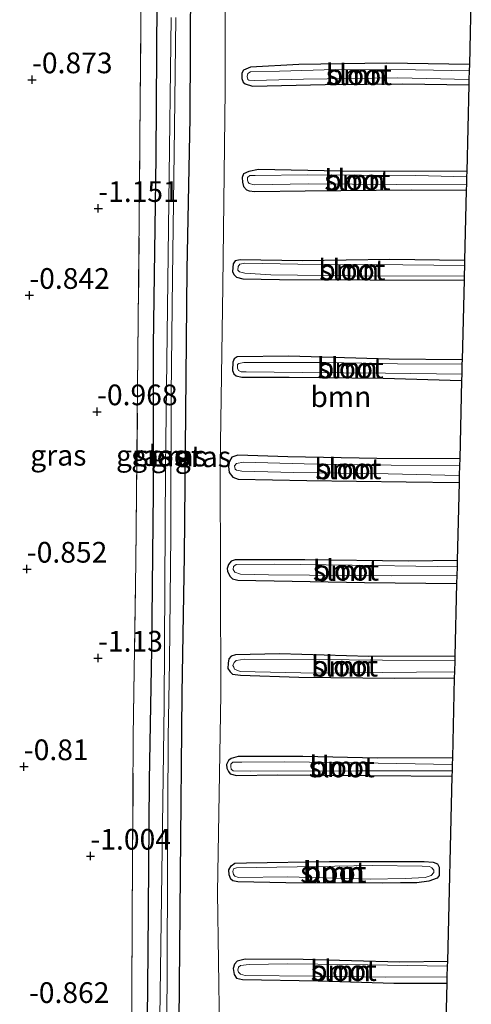
# Model space of a CAD drawing. Units: metres. Extents: x 168795 to 180003, y 518750 to 525003.
# Drawn here: x 168980 to 169035, y 520541 to 520660 of the extents above; entities that cross this region are included whole.
import ezdxf
from ezdxf.enums import TextEntityAlignment as Align

# ---------------------------------------------------------------- set-up
doc = ezdxf.new("R2010")
doc.units = ezdxf.units.M
doc.linetypes.add('IE-TERREINAFSCHEIDING', pattern=[10, 8, -2])
doc.layers.get('0').update_dxf_attribs({"lineweight": 25})
for name, color, linetype, lineweight in [('B-ME-GR-BOOM-GV-B6', 93, 'Continuous', 18), ('B-ME-GW-HOOGTEPUNT-S-B1', 10, 'Continuous', 25), ('B-ME-GW-INSTEEKWATERGANG-L-B1', 10, 'Continuous', 25), ('B-ME-IE-GRASLAND-GV-B6', 93, 'Continuous', 18), ('B-ME-IE-TERREINAFSCHEIDING-RASTERHEKWERK-L-B1', 8, 'IE-TERREINAFSCHEIDING', 18), ('B-ME-KG-KADASTRAAL-OPNAMEDTMGRENS-L-B1', 10, 'Continuous', 25), ('B-ME-OG-WATER-GV-B6', 153, 'Continuous', 18)]:
    doc.layers.add(name, color=color, linetype=linetype, lineweight=lineweight)
doc.styles.add('NLCS-ISO', font='NLCS-ISO.TTF')

# ---------------------------------------------------------------- blocks, each defined once
blk = doc.blocks.new('hoogtepunt')
for p, q in [((-0.5, 0), (0.5, 0)), ((0, 0.5), (0, -0.5))]:
    blk.add_line(p, q)

msp = doc.modelspace()

# ---------------------------------------------------------------- linework, layer by layer
at = {"layer": 'B-ME-GR-BOOM-GV-B6'}
for points in [[(169003.512, 520423.1, -1.322), (169003.774, 520440.018, -1.269), (169004.427, 520466.776, -1.369), (169004.42, 520471.765, -1.3), (169003.927, 520482.906, -1.281), (169003.98, 520494.803, -1.306), (169004.685, 520509.705, -1.287), (169004.702, 520529.419, -1.225), (169004.338, 520554.265, -1.319), (169004.724, 520578.171, -1.35), (169004.66, 520605.841, -1.306), (169004.986, 520627.452, -1.362), (169005.253, 520651.128, -1.4), (169005.262, 520671.816, -1.369)], [(169034.935, 520663.801, -1.265), (169034.7, 520654.197, -1.349), (169024.748, 520654.34, -1.325), (169014.123, 520654.21, -1.337), (169008.319, 520653.863, -1.344), (169007.479, 520653.529, -1.337), (169007.264, 520653.138, -1.35), (169007.253, 520652.489, -1.362), (169007.409, 520652.069, -1.344), (169007.684, 520651.856, -1.337), (169008.56, 520651.563, -1.344), (169017.308, 520651.77, -1.312), (169026.679, 520651.874, -1.294), (169034.64, 520651.745, -1.284), (169034.383, 520641.268, -1.351), (169019.156, 520641.303, -1.3), (169009.28, 520641.532, -1.331), (169008.116, 520641.296, -1.331), (169007.485, 520641.004, -1.344), (169007.292, 520640.544, -1.35), (169007.33, 520640.01, -1.375), (169007.461, 520639.474, -1.356), (169007.848, 520639.074, -1.337), (169008.171, 520638.952, -1.325), (169008.819, 520638.872, -1.325), (169014.897, 520638.937, -1.294), (169027.771, 520639.076, -1.256), (169034.329, 520639.027, -1.307), (169034.121, 520630.532, -1.344), (169025.131, 520630.677, -1.344), (169014.598, 520630.499, -1.312), (169007.062, 520630.621, -1.262), (169006.481, 520630.491, -1.294), (169006.22, 520630.124, -1.325), (169006.159, 520629.221, -1.344), (169006.292, 520628.847, -1.35), (169006.611, 520628.541, -1.312), (169007.373, 520628.32, -1.306), (169011.802, 520628.248, -1.275), (169022.748, 520628.187, -1.319), (169034.063, 520628.159, -1.303), (169033.827, 520618.533, -1.318), (169025.052, 520618.641, -1.3), (169012.928, 520618.976, -1.3), (169006.711, 520618.914, -1.375), (169006.336, 520618.688, -1.362), (169006.19, 520618.25, -1.356), (169006.151, 520617.253, -1.331), (169006.284, 520616.857, -1.319), (169006.581, 520616.62, -1.312), (169007.275, 520616.47, -1.337), (169012.957, 520616.471, -1.306), (169024.319, 520616.333, -1.269), (169033.766, 520616.051, -1.279), (169033.535, 520606.596, -1.349), (169023.56, 520606.628, -1.244), (169012.801, 520606.825, -1.269), (169006.798, 520607.061, -1.281), (169006.075, 520606.794, -1.3), (169005.766, 520606.335, -1.325), (169005.662, 520605.664, -1.344), (169005.743, 520604.944, -1.306), (169006.175, 520604.404, -1.294), (169006.844, 520604.161, -1.287), (169015.121, 520604.004, -1.219), (169027.063, 520603.834, -1.312), (169033.465, 520603.748, -1.303), (169033.235, 520594.315, -1.294), (169027.372, 520594.251, -1.294), (169014.874, 520594.429, -1.281), (169006.478, 520594.426, -1.25), (169005.965, 520594.272, -1.262), (169005.657, 520593.836, -1.262), (169005.487, 520593.375, -1.269), (169005.551, 520593.026, -1.269), (169005.82, 520592.442, -1.262), (169006.139, 520592.112, -1.287), (169006.786, 520591.962, -1.287), (169022.065, 520591.669, -1.2), (169033.167, 520591.544, -1.214), (169032.953, 520582.781, -1.369), (169022.571, 520582.732, -1.337), (169011.791, 520583.068, -1.387), (169006.502, 520582.968, -1.375), (169005.965, 520582.768, -1.381), (169005.705, 520582.447, -1.387), (169005.604, 520581.962, -1.387), (169005.593, 520581.313, -1.387), (169005.842, 520580.914, -1.375), (169006.162, 520580.608, -1.387), (169007.087, 520580.477, -1.387), (169014.135, 520580.27, -1.287), (169025.706, 520580.13, -1.362), (169032.888, 520580.161, -1.351), (169032.652, 520570.501, -1.373), (169023.625, 520570.469, -1.362), (169014.629, 520570.683, -1.35), (169006.813, 520570.671, -1.387), (169005.975, 520570.452, -1.4), (169005.646, 520570.202, -1.406), (169005.429, 520569.696, -1.406), (169005.445, 520569.278, -1.387), (169005.671, 520568.857, -1.375), (169005.875, 520568.575, -1.362), (169006.614, 520568.401, -1.362), (169011.556, 520568.483, -1.306), (169022.733, 520568.372, -1.381), (169032.598, 520568.295, -1.359), (169032.052, 520545.95, -1.303), (169026.312, 520545.864, -1.325), (169014.651, 520546.191, -1.362), (169007.67, 520546.211, -1.287), (169006.716, 520545.995, -1.325), (169006.385, 520545.629, -1.337), (169006.237, 520545.075, -1.387), (169006.342, 520544.354, -1.381), (169006.613, 520543.932, -1.362), (169007.329, 520543.758, -1.35), (169016.488, 520543.587, -1.331), (169025.599, 520543.324, -1.3), (169031.988, 520543.337, -1.3), (169031.758, 520533.955, -1.333)], [(169034.7, 520654.197, -1.349), (169034.681, 520653.43, -1.662), (169028.204, 520653.534, -1.662), (169018.579, 520653.574, -1.662), (169011.804, 520653.405, -1.662), (169008.323, 520653.299, -1.662), (169007.996, 520653.119, -1.662), (169007.92, 520652.749, -1.662), (169007.984, 520652.4, -1.662), (169008.122, 520652.305, -1.662), (169008.747, 520652.248, -1.662), (169014.71, 520652.407, -1.662), (169026.078, 520652.571, -1.662), (169034.656, 520652.396, -1.662), (169034.64, 520651.745, -1.284), (169026.679, 520651.874, -1.294), (169017.308, 520651.77, -1.312), (169008.56, 520651.563, -1.344), (169007.684, 520651.856, -1.337), (169007.409, 520652.069, -1.344), (169007.253, 520652.489, -1.362), (169007.264, 520653.138, -1.35), (169007.479, 520653.529, -1.337), (169008.319, 520653.863, -1.344), (169014.123, 520654.21, -1.337), (169024.748, 520654.34, -1.325), (169034.7, 520654.197, -1.349)], [(169034.383, 520641.268, -1.351), (169034.368, 520640.626, -1.662), (169028.253, 520640.8, -1.662), (169015.197, 520640.872, -1.662), (169008.863, 520640.789, -1.662), (169008.237, 520640.799, -1.662), (169007.955, 520640.572, -1.662), (169007.95, 520640.224, -1.662), (169008.016, 520639.991, -1.662), (169008.152, 520639.85, -1.662), (169008.753, 520639.678, -1.662), (169015.272, 520639.781, -1.662), (169025.94, 520639.725, -1.662), (169034.346, 520639.745, -1.662), (169034.329, 520639.027, -1.307), (169027.771, 520639.076, -1.256), (169014.897, 520638.937, -1.294), (169008.819, 520638.872, -1.325), (169008.171, 520638.952, -1.325), (169007.848, 520639.074, -1.337), (169007.461, 520639.474, -1.356), (169007.33, 520640.01, -1.375), (169007.292, 520640.544, -1.35), (169007.485, 520641.004, -1.344), (169008.116, 520641.296, -1.331), (169009.28, 520641.532, -1.331), (169019.156, 520641.303, -1.3), (169034.383, 520641.268, -1.351)], [(169034.121, 520630.532, -1.344), (169034.106, 520629.95, -1.662), (169022.977, 520630.055, -1.662), (169014.025, 520630.083, -1.662), (169007.649, 520630.209, -1.662), (169007.021, 520630.08, -1.662), (169006.807, 520629.805, -1.662), (169006.801, 520629.388, -1.662), (169006.983, 520629.176, -1.662), (169007.629, 520629.004, -1.662), (169010.757, 520628.814, -1.662), (169023.581, 520628.653, -1.662), (169034.075, 520628.676, -1.662), (169034.063, 520628.159, -1.303), (169022.748, 520628.187, -1.319), (169011.802, 520628.248, -1.275), (169007.373, 520628.32, -1.306), (169006.611, 520628.541, -1.312), (169006.292, 520628.847, -1.35), (169006.159, 520629.221, -1.344), (169006.22, 520630.124, -1.325), (169006.481, 520630.491, -1.294), (169007.062, 520630.621, -1.262), (169014.598, 520630.499, -1.312), (169025.131, 520630.677, -1.344), (169034.121, 520630.532, -1.344)], [(169033.827, 520618.533, -1.318), (169033.814, 520618.01, -1.662), (169026.054, 520618.084, -1.662), (169017.452, 520618.246, -1.662), (169007.525, 520618.22, -1.662), (169006.897, 520618.115, -1.662), (169006.756, 520618.001, -1.662), (169006.725, 520617.538, -1.662), (169006.86, 520617.257, -1.662), (169007.182, 520617.09, -1.662), (169007.808, 520617.103, -1.662), (169014.556, 520617.04, -1.662), (169024.597, 520616.924, -1.662), (169033.785, 520616.812, -1.662), (169033.766, 520616.051, -1.279), (169024.319, 520616.333, -1.269), (169012.957, 520616.471, -1.306), (169007.275, 520616.47, -1.337), (169006.581, 520616.62, -1.312), (169006.284, 520616.857, -1.319), (169006.151, 520617.253, -1.331), (169006.19, 520618.25, -1.356), (169006.336, 520618.688, -1.362), (169006.711, 520618.914, -1.375), (169012.928, 520618.976, -1.3), (169025.052, 520618.641, -1.3), (169033.827, 520618.533, -1.318)], [(169033.535, 520606.596, -1.349), (169033.516, 520605.805, -1.662), (169025.276, 520605.85, -1.662), (169014.796, 520606.019, -1.662), (169007.47, 520606.184, -1.662), (169006.609, 520606.059, -1.662), (169006.373, 520605.761, -1.662), (169006.459, 520605.366, -1.662), (169006.619, 520605.247, -1.662), (169007.267, 520605.121, -1.662), (169013.526, 520604.95, -1.662), (169024.911, 520604.789, -1.662), (169033.486, 520604.595, -1.662), (169033.465, 520603.748, -1.303), (169027.063, 520603.834, -1.312), (169015.121, 520604.004, -1.219), (169006.844, 520604.161, -1.287), (169006.175, 520604.404, -1.294), (169005.743, 520604.944, -1.306), (169005.662, 520605.664, -1.344), (169005.766, 520606.335, -1.325), (169006.075, 520606.794, -1.3), (169006.798, 520607.061, -1.281), (169012.801, 520606.825, -1.269), (169023.56, 520606.628, -1.244), (169033.535, 520606.596, -1.349)], [(169033.235, 520594.315, -1.294), (169033.217, 520593.579, -1.662), (169030.807, 520593.608, -1.662), (169020.559, 520593.773, -1.662), (169011.168, 520593.902, -1.662), (169006.575, 520593.86, -1.662), (169006.269, 520593.61, -1.662), (169006.24, 520593.262, -1.662), (169006.443, 520592.911, -1.662), (169007.112, 520592.668, -1.662), (169010.497, 520592.614, -1.662), (169025.339, 520592.49, -1.662), (169033.191, 520592.513, -1.662), (169033.167, 520591.544, -1.214), (169022.065, 520591.669, -1.2), (169006.786, 520591.962, -1.287), (169006.139, 520592.112, -1.287), (169005.82, 520592.442, -1.262), (169005.551, 520593.026, -1.269), (169005.487, 520593.375, -1.269), (169005.657, 520593.836, -1.262), (169005.965, 520594.272, -1.262), (169006.478, 520594.426, -1.25), (169014.874, 520594.429, -1.281), (169027.372, 520594.251, -1.294), (169033.235, 520594.315, -1.294)], [(169032.953, 520582.781, -1.369), (169032.94, 520582.261, -1.662), (169024.224, 520582.303, -1.662), (169016.177, 520582.386, -1.662), (169007.642, 520582.408, -1.662), (169006.596, 520582.263, -1.662), (169006.337, 520582.012, -1.662), (169006.192, 520581.666, -1.662), (169006.305, 520581.456, -1.662), (169006.37, 520581.2, -1.662), (169007.062, 520580.957, -1.662), (169016.196, 520580.716, -1.662), (169028.328, 520580.845, -1.662), (169032.907, 520580.909, -1.662), (169032.888, 520580.161, -1.351), (169025.706, 520580.13, -1.362), (169014.135, 520580.27, -1.287), (169007.087, 520580.477, -1.387), (169006.162, 520580.608, -1.387), (169005.842, 520580.914, -1.375), (169005.593, 520581.313, -1.387), (169005.604, 520581.962, -1.387), (169005.705, 520582.447, -1.387), (169005.965, 520582.768, -1.381), (169006.502, 520582.968, -1.375), (169011.791, 520583.068, -1.387), (169022.571, 520582.732, -1.337), (169032.953, 520582.781, -1.369)], [(169032.652, 520570.501, -1.373), (169032.633, 520569.715, -1.662), (169021.449, 520569.916, -1.662), (169012.405, 520570.016, -1.662), (169007.279, 520569.983, -1.662), (169006.189, 520570, -1.662), (169005.954, 520569.772, -1.662), (169005.926, 520569.471, -1.662), (169005.99, 520569.169, -1.662), (169006.219, 520568.956, -1.662), (169008.329, 520568.922, -1.662), (169021.085, 520568.948, -1.662), (169032.614, 520568.931, -1.662), (169032.598, 520568.295, -1.359), (169022.733, 520568.372, -1.381), (169011.556, 520568.483, -1.306), (169006.614, 520568.401, -1.362), (169005.875, 520568.575, -1.362), (169005.671, 520568.857, -1.375), (169005.445, 520569.278, -1.387), (169005.429, 520569.696, -1.406), (169005.646, 520570.202, -1.406), (169005.975, 520570.452, -1.4), (169006.813, 520570.671, -1.387), (169014.629, 520570.683, -1.35), (169023.625, 520570.469, -1.362), (169032.652, 520570.501, -1.373)], [(169024.263, 520555.383, -1.262), (169012.574, 520555.432, -1.25), (169006.801, 520555.572, -1.319), (169006.2, 520555.674, -1.312), (169005.925, 520555.888, -1.294), (169005.724, 520556.378, -1.306), (169005.688, 520557.005, -1.319), (169005.974, 520557.487, -1.3), (169006.443, 520557.804, -1.287), (169007.835, 520557.828, -1.306), (169017.834, 520558.015, -1.319), (169026.903, 520558.002, -1.315), (169029.269, 520558.011, -1.271), (169030.357, 520557.923, -1.309), (169030.865, 520557.73, -1.321), (169031.044, 520557.333, -1.321), (169031.061, 520556.961, -1.303), (169031.074, 520556.335, -1.365), (169030.813, 520555.991, -1.309), (169029.833, 520555.613, -1.265), (169028.369, 520555.451, -1.271), (169026.395, 520555.44, -1.264), (169024.263, 520555.383, -1.262)], [(169024.263, 520555.383, -1.262), (169026.395, 520555.44, -1.264), (169028.369, 520555.451, -1.271), (169029.833, 520555.613, -1.265), (169030.813, 520555.991, -1.309), (169031.074, 520556.335, -1.365), (169031.061, 520556.961, -1.303), (169031.044, 520557.333, -1.321), (169030.865, 520557.73, -1.321), (169030.357, 520557.923, -1.309), (169029.269, 520558.011, -1.271), (169026.903, 520558.002, -1.315), (169017.834, 520558.015, -1.319), (169007.835, 520557.828, -1.306), (169006.443, 520557.804, -1.287), (169005.974, 520557.487, -1.3), (169005.688, 520557.005, -1.319), (169005.724, 520556.378, -1.306), (169005.925, 520555.888, -1.294), (169006.2, 520555.674, -1.312), (169006.801, 520555.572, -1.319), (169012.574, 520555.432, -1.25), (169024.263, 520555.383, -1.262)], [(169022.73, 520555.887, -1.662), (169026.952, 520555.958, -1.662), (169029.366, 520556.058, -1.662), (169030.112, 520556.324, -1.662), (169030.42, 520556.69, -1.662), (169030.401, 520556.946, -1.662), (169030.197, 520557.227, -1.662), (169029.898, 520557.418, -1.662), (169028.994, 520557.456, -1.662), (169023.035, 520557.529, -1.662), (169013.941, 520557.374, -1.662), (169006.633, 520557.26, -1.662), (169006.282, 520557.103, -1.662), (169006.184, 520556.78, -1.662), (169006.248, 520556.431, -1.662), (169006.431, 520556.22, -1.662), (169006.869, 520556.073, -1.662), (169012.784, 520556.14, -1.662), (169022.73, 520555.887, -1.662)], [(169032.052, 520545.95, -1.303), (169032.038, 520545.392, -1.662), (169020.036, 520545.586, -1.662), (169012.8, 520545.657, -1.662), (169008.138, 520545.593, -1.662), (169007.115, 520545.47, -1.662), (169006.879, 520545.242, -1.662), (169006.804, 520544.872, -1.662), (169006.87, 520544.639, -1.662), (169007.098, 520544.427, -1.662), (169007.652, 520544.255, -1.662), (169015.907, 520544.169, -1.662), (169024.649, 520544.027, -1.662), (169032.006, 520544.103, -1.662), (169031.988, 520543.337, -1.3), (169025.599, 520543.324, -1.3), (169016.488, 520543.587, -1.331), (169007.329, 520543.758, -1.35), (169006.613, 520543.932, -1.362), (169006.342, 520544.354, -1.381), (169006.237, 520545.075, -1.387), (169006.385, 520545.629, -1.337), (169006.716, 520545.995, -1.325), (169007.67, 520546.211, -1.287), (169014.651, 520546.191, -1.362), (169026.312, 520545.864, -1.325), (169032.052, 520545.95, -1.303)]]:
    msp.add_polyline3d(points, dxfattribs=at)
at = {"layer": 'B-ME-GW-INSTEEKWATERGANG-L-B1'}
for points in [[(168998.265, 520790.567, -1.447), (168998.097, 520776.447, -1.426), (168998.123, 520769.47, -1.419), (168998.083, 520763.825, -1.462), (168997.92, 520746.526, -1.544), (168997.713, 520723.661, -1.512), (168997.652, 520704.11, -1.456), (168997.412, 520683.495, -1.406), (168997.017, 520661.932, -1.387), (168996.897, 520643.031, -1.437), (168996.576, 520620.261, -1.35), (168996.569, 520602.611, -1.406), (168996.363, 520583.602, -1.312), (168996.107, 520567.765, -1.231), (168995.936, 520547.08, -1.3), (168995.728, 520527.021, -1.325), (168995.719, 520512.154, -1.3), (168995.555, 520496.246, -1.325), (168995.319, 520477.301, -1.35), (168995.033, 520463.362, -1.337), (168994.881, 520446.882, -1.344), (168994.744, 520429.237, -1.4), (168994.64, 520423.442, -1.415)], [(168998.451, 520423.295, -1.431), (168998.493, 520434.73, -1.4), (168998.724, 520451.912, -1.419), (168998.878, 520470.046, -1.375), (168998.986, 520488.182, -1.431), (168999.504, 520507.331, -1.431), (168999.568, 520522.777, -1.462), (168999.708, 520538.662, -1.456), (168999.878, 520556.378, -1.412), (169000.07, 520578.27, -1.437), (169000.338, 520594.895, -1.425), (169000.525, 520612.194, -1.406), (169000.688, 520629.447, -1.425), (169001.03, 520647.741, -1.4), (169001.116, 520664.578, -1.55), (169001.182, 520677.31, -1.487), (169001.383, 520692.567, -1.506), (169001.66, 520709.726, -1.369), (169001.958, 520725.868, -1.44), (169002.075, 520746.289, -1.325), (169002.442, 520764.59, -1.4), (169002.587, 520784.519, -1.5), (169002.583, 520790.594, -1.498)], [(169034.7, 520654.197, -1.349), (169024.748, 520654.34, -1.325), (169014.123, 520654.21, -1.337), (169008.319, 520653.863, -1.344), (169007.479, 520653.529, -1.337), (169007.264, 520653.138, -1.35), (169007.253, 520652.489, -1.362), (169007.409, 520652.069, -1.344), (169007.684, 520651.856, -1.337), (169008.56, 520651.563, -1.344), (169017.308, 520651.77, -1.312), (169026.679, 520651.874, -1.294), (169034.64, 520651.745, -1.284)], [(169034.383, 520641.268, -1.351), (169019.156, 520641.303, -1.3), (169009.28, 520641.532, -1.331), (169008.116, 520641.296, -1.331), (169007.485, 520641.004, -1.344), (169007.292, 520640.544, -1.35), (169007.33, 520640.01, -1.375), (169007.461, 520639.474, -1.356), (169007.848, 520639.074, -1.337), (169008.171, 520638.952, -1.325), (169008.819, 520638.872, -1.325), (169014.897, 520638.937, -1.294), (169027.771, 520639.076, -1.256), (169034.329, 520639.027, -1.307)], [(169034.121, 520630.532, -1.344), (169025.131, 520630.677, -1.344), (169014.598, 520630.499, -1.312), (169007.062, 520630.621, -1.262), (169006.481, 520630.491, -1.294), (169006.22, 520630.124, -1.325), (169006.159, 520629.221, -1.344), (169006.292, 520628.847, -1.35), (169006.611, 520628.541, -1.312), (169007.373, 520628.32, -1.306), (169011.802, 520628.248, -1.275), (169022.748, 520628.187, -1.319), (169034.063, 520628.159, -1.303)], [(169033.827, 520618.533, -1.318), (169025.052, 520618.641, -1.3), (169012.928, 520618.976, -1.3), (169006.711, 520618.914, -1.375), (169006.336, 520618.688, -1.362), (169006.19, 520618.25, -1.356), (169006.151, 520617.253, -1.331), (169006.284, 520616.857, -1.319), (169006.581, 520616.62, -1.312), (169007.275, 520616.47, -1.337), (169012.957, 520616.471, -1.306), (169024.319, 520616.333, -1.269), (169033.766, 520616.051, -1.279)], [(169033.535, 520606.596, -1.349), (169023.56, 520606.628, -1.244), (169012.801, 520606.825, -1.269), (169006.798, 520607.061, -1.281), (169006.075, 520606.794, -1.3), (169005.766, 520606.335, -1.325), (169005.662, 520605.664, -1.344), (169005.743, 520604.944, -1.306), (169006.175, 520604.404, -1.294), (169006.844, 520604.161, -1.287), (169015.121, 520604.004, -1.219), (169027.063, 520603.834, -1.312), (169033.465, 520603.748, -1.303)], [(169033.235, 520594.315, -1.294), (169027.372, 520594.251, -1.294), (169014.874, 520594.429, -1.281), (169006.478, 520594.426, -1.25), (169005.965, 520594.272, -1.262), (169005.657, 520593.836, -1.262), (169005.487, 520593.375, -1.269), (169005.551, 520593.026, -1.269), (169005.82, 520592.442, -1.262), (169006.139, 520592.112, -1.287), (169006.786, 520591.962, -1.287), (169022.065, 520591.669, -1.2), (169033.167, 520591.544, -1.214)], [(169032.953, 520582.781, -1.369), (169022.571, 520582.732, -1.337), (169011.791, 520583.068, -1.387), (169006.502, 520582.968, -1.375), (169005.965, 520582.768, -1.381), (169005.705, 520582.447, -1.387), (169005.604, 520581.962, -1.387), (169005.593, 520581.313, -1.387), (169005.842, 520580.914, -1.375), (169006.162, 520580.608, -1.387), (169007.087, 520580.477, -1.387), (169014.135, 520580.27, -1.287), (169025.706, 520580.13, -1.362), (169032.888, 520580.161, -1.351)], [(169032.652, 520570.501, -1.373), (169023.625, 520570.469, -1.362), (169014.629, 520570.683, -1.35), (169006.813, 520570.671, -1.387), (169005.975, 520570.452, -1.4), (169005.646, 520570.202, -1.406), (169005.429, 520569.696, -1.406), (169005.445, 520569.278, -1.387), (169005.671, 520568.857, -1.375), (169005.875, 520568.575, -1.362), (169006.614, 520568.401, -1.362), (169011.556, 520568.483, -1.306), (169022.733, 520568.372, -1.381), (169032.598, 520568.295, -1.359)], [(169024.263, 520555.383, -1.262), (169012.574, 520555.432, -1.25), (169006.801, 520555.572, -1.319), (169006.2, 520555.674, -1.312), (169005.925, 520555.888, -1.294), (169005.724, 520556.378, -1.306), (169005.688, 520557.005, -1.319), (169005.974, 520557.487, -1.3), (169006.443, 520557.804, -1.287), (169007.835, 520557.828, -1.306), (169017.834, 520558.015, -1.319), (169026.903, 520558.002, -1.315), (169029.269, 520558.011, -1.271), (169030.357, 520557.923, -1.309), (169030.865, 520557.73, -1.321), (169031.044, 520557.333, -1.321), (169031.061, 520556.961, -1.303), (169031.074, 520556.335, -1.365), (169030.813, 520555.991, -1.309), (169029.833, 520555.613, -1.265), (169028.369, 520555.451, -1.271), (169026.395, 520555.44, -1.264), (169024.263, 520555.383, -1.262)], [(169032.052, 520545.95, -1.303), (169026.312, 520545.864, -1.325), (169014.651, 520546.191, -1.362), (169007.67, 520546.211, -1.287), (169006.716, 520545.995, -1.325), (169006.385, 520545.629, -1.337), (169006.237, 520545.075, -1.387), (169006.342, 520544.354, -1.381), (169006.613, 520543.932, -1.362), (169007.329, 520543.758, -1.35), (169016.488, 520543.587, -1.331), (169025.599, 520543.324, -1.3), (169031.988, 520543.337, -1.3)]]:
    msp.add_polyline3d(points, dxfattribs=at)
at = {"layer": 'B-ME-IE-GRASLAND-GV-B6'}
for points in [[(168995.327, 520679.81, -1.231), (168995.108, 520659.102, -1.212), (168994.89, 520635.542, -1.162), (168994.702, 520615.274, -1.131), (168994.499, 520594.125, -1.175), (168994.183, 520573.117, -1.212), (168994.053, 520550.668, -1.137), (168993.939, 520526.433, -1.175), (168993.631, 520504.474, -1.144), (168993.301, 520482.609, -1.087), (168993.14, 520461.134, -1.175), (168992.783, 520439.06, -1.231), (168992.689, 520423.517, -1.193)], [(168994.64, 520423.442, -1.415), (168992.689, 520423.517, -1.193), (168992.783, 520439.06, -1.231), (168993.14, 520461.134, -1.175), (168993.301, 520482.609, -1.087), (168993.631, 520504.474, -1.144), (168993.939, 520526.433, -1.175), (168994.053, 520550.668, -1.137), (168994.183, 520573.117, -1.212), (168994.499, 520594.125, -1.175), (168994.702, 520615.274, -1.131), (168994.89, 520635.542, -1.162), (168995.108, 520659.102, -1.212), (168995.327, 520679.81, -1.231)], [(169005.262, 520671.816, -1.369), (169005.253, 520651.128, -1.4), (169004.986, 520627.452, -1.362), (169004.66, 520605.841, -1.306), (169004.724, 520578.171, -1.35), (169004.338, 520554.265, -1.319), (169004.702, 520529.419, -1.225), (169004.685, 520509.705, -1.287), (169003.98, 520494.803, -1.306), (169003.927, 520482.906, -1.281), (169004.42, 520471.765, -1.3), (169004.427, 520466.776, -1.369), (169003.774, 520440.018, -1.269), (169003.512, 520423.1, -1.322)], [(169001.116, 520664.578, -1.55), (169001.03, 520647.741, -1.4), (169000.688, 520629.447, -1.425), (169000.525, 520612.194, -1.406), (169000.338, 520594.895, -1.425), (169000.07, 520578.27, -1.437), (168999.878, 520556.378, -1.412), (168999.708, 520538.662, -1.456), (168999.568, 520522.777, -1.462), (168999.504, 520507.331, -1.431), (168998.986, 520488.182, -1.431), (168998.878, 520470.046, -1.375), (168998.724, 520451.912, -1.419), (168998.493, 520434.73, -1.4), (168998.451, 520423.295, -1.431)], [(169003.512, 520423.1, -1.322), (168998.451, 520423.295, -1.431), (168998.493, 520434.73, -1.4), (168998.724, 520451.912, -1.419), (168998.878, 520470.046, -1.375), (168998.986, 520488.182, -1.431), (168999.504, 520507.331, -1.431), (168999.568, 520522.777, -1.462), (168999.708, 520538.662, -1.456), (168999.878, 520556.378, -1.412), (169000.07, 520578.27, -1.437), (169000.338, 520594.895, -1.425), (169000.525, 520612.194, -1.406), (169000.688, 520629.447, -1.425), (169001.03, 520647.741, -1.4), (169001.116, 520664.578, -1.55)], [(168995.956, 520423.391, -2.4), (168994.64, 520423.442, -1.415), (168994.744, 520429.237, -1.4), (168994.881, 520446.882, -1.344), (168995.033, 520463.362, -1.337), (168995.319, 520477.301, -1.35), (168995.555, 520496.246, -1.325), (168995.719, 520512.154, -1.3), (168995.728, 520527.021, -1.325), (168995.936, 520547.08, -1.3), (168996.107, 520567.765, -1.231), (168996.363, 520583.602, -1.312), (168996.569, 520602.611, -1.406), (168996.576, 520620.261, -1.35), (168996.897, 520643.031, -1.437), (168997.017, 520661.932, -1.387)], [(168997.017, 520661.932, -1.387), (168996.897, 520643.031, -1.437), (168996.576, 520620.261, -1.35), (168996.569, 520602.611, -1.406), (168996.363, 520583.602, -1.312), (168996.107, 520567.765, -1.231), (168995.936, 520547.08, -1.3), (168995.728, 520527.021, -1.325), (168995.719, 520512.154, -1.3), (168995.555, 520496.246, -1.325), (168995.319, 520477.301, -1.35), (168995.033, 520463.362, -1.337), (168994.881, 520446.882, -1.344), (168994.744, 520429.237, -1.4), (168994.64, 520423.442, -1.415)], [(168998.728, 520659.867, -2.4), (168998.462, 520637.652, -2.4), (168998.06, 520605.583, -2.4), (168997.922, 520576.895, -2.4), (168997.628, 520556.594, -2.4), (168997.335, 520536.293, -2.4), (168997.011, 520510.485, -2.4), (168996.805, 520484.813, -2.4), (168996.391, 520459.941, -2.4), (168996.101, 520435.519, -2.4), (168995.956, 520423.391, -2.4)], [(168998.451, 520423.295, -1.431), (168996.739, 520423.361, -2.4), (168996.943, 520436.658, -2.4), (168997.133, 520455.439, -2.4), (168997.242, 520470.404, -2.4), (168997.572, 520485.103, -2.4), (168997.801, 520503.607, -2.4), (168997.855, 520521.28, -2.4), (168998.208, 520537.393, -2.4), (168998.32, 520555.807, -2.4), (168998.388, 520572.969, -2.4), (168998.559, 520582.104, -2.4), (168998.69, 520597.386, -2.4), (168998.756, 520614.386, -2.4), (168998.914, 520628.508, -2.4), (168999.137, 520646.595, -2.4), (168999.305, 520659.859, -2.4)]]:
    msp.add_polyline3d(points, dxfattribs=at)
at = {"layer": 'B-ME-IE-TERREINAFSCHEIDING-RASTERHEKWERK-L-B1'}
msp.add_polyline3d([(168992.689, 520423.517, -1.193), (168992.783, 520439.06, -1.231), (168993.14, 520461.134, -1.175), (168993.301, 520482.609, -1.087), (168993.631, 520504.474, -1.144), (168993.939, 520526.433, -1.175), (168994.053, 520550.668, -1.137), (168994.183, 520573.117, -1.212), (168994.499, 520594.125, -1.175), (168994.702, 520615.274, -1.131), (168994.89, 520635.542, -1.162), (168995.108, 520659.102, -1.212), (168995.327, 520679.81, -1.231), (168995.47, 520698.71, -1.275), (168995.868, 520723.358, -1.156), (168996.041, 520753.846, -1.112), (168996.187, 520773.983, -1.106), (168996.441, 520790.556, -1.155)], dxfattribs=at)
at = {"layer": 'B-ME-KG-KADASTRAAL-OPNAMEDTMGRENS-L-B1'}
msp.add_polyline3d([(169034.935, 520663.801, -1.265), (169034.7, 520654.197, -1.349), (169034.681, 520653.43, -1.662), (169034.656, 520652.396, -1.662), (169034.64, 520651.745, -1.284), (169034.383, 520641.268, -1.351), (169034.368, 520640.626, -1.662), (169034.346, 520639.745, -1.662), (169034.329, 520639.027, -1.307), (169034.121, 520630.532, -1.344), (169034.106, 520629.95, -1.662), (169034.075, 520628.676, -1.662), (169034.063, 520628.159, -1.303), (169033.827, 520618.533, -1.318), (169033.814, 520618.01, -1.662), (169033.785, 520616.812, -1.662), (169033.766, 520616.051, -1.279), (169033.535, 520606.596, -1.349), (169033.516, 520605.805, -1.662), (169033.486, 520604.595, -1.662), (169033.465, 520603.748, -1.303), (169033.235, 520594.315, -1.294), (169033.217, 520593.579, -1.662), (169033.191, 520592.513, -1.662), (169033.167, 520591.544, -1.214), (169032.953, 520582.781, -1.369), (169032.94, 520582.261, -1.662), (169032.907, 520580.909, -1.662), (169032.888, 520580.161, -1.351), (169032.652, 520570.501, -1.373), (169032.633, 520569.715, -1.662), (169032.614, 520568.931, -1.662), (169032.598, 520568.295, -1.359), (169032.052, 520545.95, -1.303), (169032.038, 520545.392, -1.662), (169032.006, 520544.103, -1.662), (169031.988, 520543.337, -1.3), (169031.758, 520533.955, -1.333)], dxfattribs=at)
at = {"layer": 'B-ME-OG-WATER-GV-B6'}
for points in [[(168996.739, 520423.361, -2.4), (168995.956, 520423.391, -2.4), (168996.101, 520435.519, -2.4), (168996.391, 520459.941, -2.4), (168996.805, 520484.813, -2.4), (168997.011, 520510.485, -2.4), (168997.335, 520536.293, -2.4), (168997.628, 520556.594, -2.4), (168997.922, 520576.895, -2.4), (168998.06, 520605.583, -2.4), (168998.462, 520637.652, -2.4), (168998.728, 520659.867, -2.4)], [(168999.305, 520659.859, -2.4), (168999.137, 520646.595, -2.4), (168998.914, 520628.508, -2.4), (168998.756, 520614.386, -2.4), (168998.69, 520597.386, -2.4), (168998.559, 520582.104, -2.4), (168998.388, 520572.969, -2.4), (168998.32, 520555.807, -2.4), (168998.208, 520537.393, -2.4), (168997.855, 520521.28, -2.4), (168997.801, 520503.607, -2.4), (168997.572, 520485.103, -2.4), (168997.242, 520470.404, -2.4), (168997.133, 520455.439, -2.4), (168996.943, 520436.658, -2.4), (168996.739, 520423.361, -2.4)], [(169034.681, 520653.43, -1.662), (169034.656, 520652.396, -1.662), (169026.078, 520652.571, -1.662), (169014.71, 520652.407, -1.662), (169008.747, 520652.248, -1.662), (169008.122, 520652.305, -1.662), (169007.984, 520652.4, -1.662), (169007.92, 520652.749, -1.662), (169007.996, 520653.119, -1.662), (169008.323, 520653.299, -1.662), (169011.804, 520653.405, -1.662), (169018.579, 520653.574, -1.662), (169028.204, 520653.534, -1.662), (169034.681, 520653.43, -1.662)], [(169034.368, 520640.626, -1.662), (169034.346, 520639.745, -1.662), (169025.94, 520639.725, -1.662), (169015.272, 520639.781, -1.662), (169008.753, 520639.678, -1.662), (169008.152, 520639.85, -1.662), (169008.016, 520639.991, -1.662), (169007.95, 520640.224, -1.662), (169007.955, 520640.572, -1.662), (169008.237, 520640.799, -1.662), (169008.863, 520640.789, -1.662), (169015.197, 520640.872, -1.662), (169028.253, 520640.8, -1.662), (169034.368, 520640.626, -1.662)], [(169034.106, 520629.95, -1.662), (169034.075, 520628.676, -1.662), (169023.581, 520628.653, -1.662), (169010.757, 520628.814, -1.662), (169007.629, 520629.004, -1.662), (169006.983, 520629.176, -1.662), (169006.801, 520629.388, -1.662), (169006.807, 520629.805, -1.662), (169007.021, 520630.08, -1.662), (169007.649, 520630.209, -1.662), (169014.025, 520630.083, -1.662), (169022.977, 520630.055, -1.662), (169034.106, 520629.95, -1.662)], [(169033.814, 520618.01, -1.662), (169033.785, 520616.812, -1.662), (169024.597, 520616.924, -1.662), (169014.556, 520617.04, -1.662), (169007.808, 520617.103, -1.662), (169007.182, 520617.09, -1.662), (169006.86, 520617.257, -1.662), (169006.725, 520617.538, -1.662), (169006.756, 520618.001, -1.662), (169006.897, 520618.115, -1.662), (169007.525, 520618.22, -1.662), (169017.452, 520618.246, -1.662), (169026.054, 520618.084, -1.662), (169033.814, 520618.01, -1.662)], [(169033.516, 520605.805, -1.662), (169033.486, 520604.595, -1.662), (169024.911, 520604.789, -1.662), (169013.526, 520604.95, -1.662), (169007.267, 520605.121, -1.662), (169006.619, 520605.247, -1.662), (169006.459, 520605.366, -1.662), (169006.373, 520605.761, -1.662), (169006.609, 520606.059, -1.662), (169007.47, 520606.184, -1.662), (169014.796, 520606.019, -1.662), (169025.276, 520605.85, -1.662), (169033.516, 520605.805, -1.662)], [(169033.217, 520593.579, -1.662), (169033.191, 520592.513, -1.662), (169025.339, 520592.49, -1.662), (169010.497, 520592.614, -1.662), (169007.112, 520592.668, -1.662), (169006.443, 520592.911, -1.662), (169006.24, 520593.262, -1.662), (169006.269, 520593.61, -1.662), (169006.575, 520593.86, -1.662), (169011.168, 520593.902, -1.662), (169020.559, 520593.773, -1.662), (169030.807, 520593.608, -1.662), (169033.217, 520593.579, -1.662)], [(169032.94, 520582.261, -1.662), (169032.907, 520580.909, -1.662), (169028.328, 520580.845, -1.662), (169016.196, 520580.716, -1.662), (169007.062, 520580.957, -1.662), (169006.37, 520581.2, -1.662), (169006.305, 520581.456, -1.662), (169006.192, 520581.666, -1.662), (169006.337, 520582.012, -1.662), (169006.596, 520582.263, -1.662), (169007.642, 520582.408, -1.662), (169016.177, 520582.386, -1.662), (169024.224, 520582.303, -1.662), (169032.94, 520582.261, -1.662)], [(169032.633, 520569.715, -1.662), (169032.614, 520568.931, -1.662), (169021.085, 520568.948, -1.662), (169008.329, 520568.922, -1.662), (169006.219, 520568.956, -1.662), (169005.99, 520569.169, -1.662), (169005.926, 520569.471, -1.662), (169005.954, 520569.772, -1.662), (169006.189, 520570, -1.662), (169007.279, 520569.983, -1.662), (169012.405, 520570.016, -1.662), (169021.449, 520569.916, -1.662), (169032.633, 520569.715, -1.662)], [(169022.73, 520555.887, -1.662), (169012.784, 520556.14, -1.662), (169006.869, 520556.073, -1.662), (169006.431, 520556.22, -1.662), (169006.248, 520556.431, -1.662), (169006.184, 520556.78, -1.662), (169006.282, 520557.103, -1.662), (169006.633, 520557.26, -1.662), (169013.941, 520557.374, -1.662), (169023.035, 520557.529, -1.662), (169028.994, 520557.456, -1.662), (169029.898, 520557.418, -1.662), (169030.197, 520557.227, -1.662), (169030.401, 520556.946, -1.662), (169030.42, 520556.69, -1.662), (169030.112, 520556.324, -1.662), (169029.366, 520556.058, -1.662), (169026.952, 520555.958, -1.662), (169022.73, 520555.887, -1.662)], [(169032.038, 520545.392, -1.662), (169032.006, 520544.103, -1.662), (169024.649, 520544.027, -1.662), (169015.907, 520544.169, -1.662), (169007.652, 520544.255, -1.662), (169007.098, 520544.427, -1.662), (169006.87, 520544.639, -1.662), (169006.804, 520544.872, -1.662), (169006.879, 520545.242, -1.662), (169007.115, 520545.47, -1.662), (169008.138, 520545.593, -1.662), (169012.8, 520545.657, -1.662), (169020.036, 520545.586, -1.662), (169032.038, 520545.392, -1.662)]]:
    msp.add_polyline3d(points, dxfattribs=at)

# ---------------------------------------------------------------- block references
at = {"layer": 'B-ME-GW-HOOGTEPUNT-S-B1', "rotation": 90}
for p in [(168981.975, 520652.356, -0.873), (168981.975, 520652.356, -0.873), (168989.958, 520636.827, -1.151), (168989.958, 520636.827, -1.151), (168981.648, 520626.338, -0.842), (168981.648, 520626.338, -0.842), (168989.817, 520612.291, -0.968), (168989.817, 520612.291, -0.968), (168981.346, 520593.293, -0.852), (168981.346, 520593.293, -0.852), (168989.939, 520582.555, -1.13), (168989.939, 520582.555, -1.13), (168980.984, 520569.456, -0.81), (168980.984, 520569.456, -0.81), (168989.02, 520558.658, -1.004), (168989.02, 520558.658, -1.004)]:
    msp.add_blockref('hoogtepunt', p, dxfattribs=at)

# ---------------------------------------------------------------- texts
at = {"layer": 'B-ME-GR-BOOM-GV-B6', "ltscale": 0.2, "style": 'NLCS-ISO'}
for p in [(169021.052, 520652.9722), (169020.8861, 520640.2185), (169020.1557, 520629.405), (169019.9784, 520617.5619), (169019.2088, 520614.1029), (169019.6708, 520605.3806), (169019.4899, 520593.1054), (169019.2825, 520581.5722), (169019.0856, 520569.4566), (169018.2941, 520556.7241), (169018.4141, 520556.7118), (169018.4141, 520556.7118), (169019.1671, 520544.8139)]:
    msp.add_text('bmn', height=2.5, dxfattribs=at).set_placement(p, align=Align.MIDDLE_CENTER)
at = {"layer": 'B-ME-GW-HOOGTEPUNT-S-B1', "ltscale": 0.2, "style": 'NLCS-ISO'}
for s, p in [('-0.873', (168981.975, 520652.356, -0.873)), ('-0.873', (168981.975, 520652.356, -0.873)), ('-1.151', (168989.958, 520636.827, -1.151)), ('-1.151', (168989.958, 520636.827, -1.151)), ('-0.842', (168981.648, 520626.338, -0.842)), ('-0.842', (168981.648, 520626.338, -0.842)), ('-0.968', (168989.817, 520612.291, -0.968)), ('-0.968', (168989.817, 520612.291, -0.968)), ('-0.852', (168981.346, 520593.293, -0.852)), ('-0.852', (168981.346, 520593.293, -0.852)), ('-1.13', (168989.939, 520582.555, -1.13)), ('-1.13', (168989.939, 520582.555, -1.13)), ('-0.81', (168980.984, 520569.456, -0.81)), ('-0.81', (168980.984, 520569.456, -0.81)), ('-1.004', (168989.02, 520558.658, -1.004)), ('-1.004', (168989.02, 520558.658, -1.004)), ('-0.862', (168981.601, 520540.153, -0.862)), ('-0.862', (168981.601, 520540.153, -0.862))]:
    msp.add_text(s, height=2.5, dxfattribs=at).set_placement(p, align=Align.BOTTOM_LEFT)
at = {"layer": 'B-ME-IE-GRASLAND-GV-B6', "ltscale": 0.2, "style": 'NLCS-ISO'}
for p in [(168985.143, 520607.0365), (168995.477, 520607.0045), (168997.297, 520606.9845), (168999.663, 520606.9445), (169002.58, 520606.8585)]:
    msp.add_text('gras', height=2.5, dxfattribs=at).set_placement(p, align=Align.MIDDLE_CENTER)
at = {"layer": 'B-ME-OG-WATER-GV-B6', "ltscale": 0.2, "style": 'NLCS-ISO'}
for p in [(169021.3824, 520652.9637), (169021.2025, 520640.2725), (169020.589, 520629.4008), (169020.3835, 520617.5622), (168998.4222, 520606.9611), (169020.1041, 520605.4063), (169019.8229, 520593.162), (169019.7146, 520581.5835), (169019.2973, 520569.4238), (169018.2941, 520556.7241), (169019.5592, 520544.8433)]:
    msp.add_text('sloot', height=2.5, dxfattribs=at).set_placement(p, align=Align.MIDDLE_CENTER)

doc.saveas('drawing.dxf')
